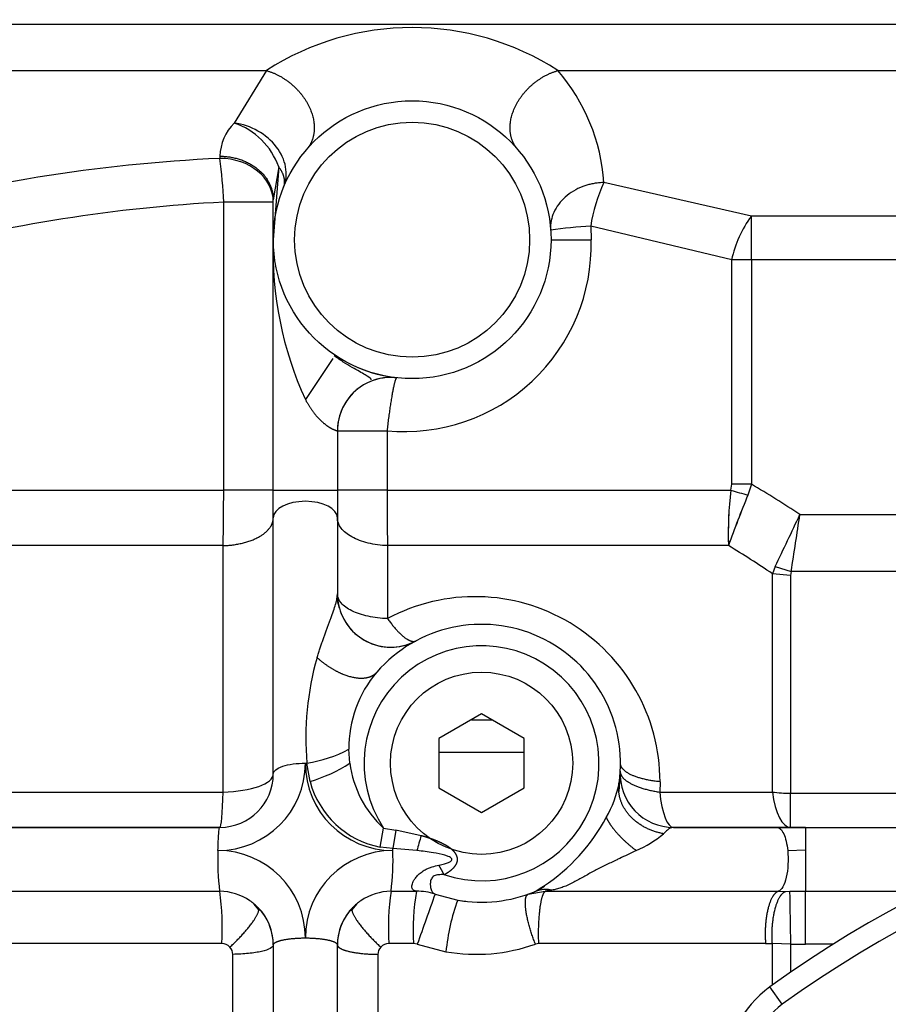
# Model space of a CAD drawing. Units: millimetres. Extents: x 0 to 408, y -8 to 289.
# Drawn here: x 162 to 166, y 92 to 97 of the extents above; entities that cross this region are included whole.
import ezdxf
from ezdxf.enums import TextEntityAlignment as Align

# ---------------------------------------------------------------- set-up
doc = ezdxf.new("R2010")
doc.units = ezdxf.units.MM
for name, color, linetype in [('17410001.2', 7, 'Continuous'), ('17520100_MOTOR_B', 7, 'Continuous'), ('Predeterminado', 7, 'Continuous')]:
    doc.layers.add(name, color=color, linetype=linetype)
doc.styles.add('SEACAD_Arial', font='arial.ttf')
doc.dimstyles.new('SOLE', dxfattribs={"dimtxt": 2.6, "dimasz": 2.08, "dimexe": 1.3, "dimexo": 1.3, "dimgap": 0.65, "dimtad": 1, "dimdec": 0, "dimlfac": 20, "dimdsep": 46, "dimtxsty": 'SEACAD_Arial', "dimblk1": '_SE_FILLED', "dimblk2": '_SE_FILLED', "dimsah": 1, "dimcen": 1.3, "dimadec": 0, "dimazin": 0, "dimtfac": 0.7, "dimtdec": 3, "dimtmove": 0, "dimatfit": 3, "dimfxl": 1, "dimarcsym": 0})

# ---------------------------------------------------------------- blocks, each defined once
blk = doc.blocks.new('SE2')
at = {"layer": '17410001.2', "color": 7, "linetype": 'Continuous'}
blk.add_line((165.1595, 92.4736), (165.101, 92.5547), dxfattribs=at)
for centre, radius, start, end in [((168.3185, 88.094), 5.5, 54.197, 125.803), ((168.3185, 88.094), 5.5, 54.197, 125.803), ((168.3185, 88.094), 5.4, 54.197, 125.803), ((165.3935, 92.1492), 0.5, 125.803, 180), ((165.3935, 92.1492), 0.5, 125.803, 180), ((165.3935, 92.1492), 0.4, 125.803, 180)]:
    blk.add_arc(centre, radius, start, end, dxfattribs=at)
at = {"layer": '17520100_MOTOR_B', "color": 7, "linetype": 'Continuous'}
for p, q in [((150.192, 97.0604), (169.8631, 97.0604)), ((150.067, 96.8429), (162.7446, 96.8429)), ((162.7446, 96.8429), (162.5942, 96.5973)), ((164.1094, 96.8429), (170.1554, 96.8429)), ((162.527, 96.442), (162.527, 96.432)), ((162.8022, 96.3925), (162.777, 96.0514)), ((162.8022, 96.3925), (162.777, 96.2372)), ((165.0151, 96.1619), (164.3248, 96.319)), ((162.777, 96.2272), (162.5447, 96.2272)), ((162.5447, 94.8791), (162.5447, 96.2272)), ((162.777, 96.0514), (162.777, 96.2372)), ((165.0151, 95.9571), (165.0151, 96.1619)), ((166.1889, 96.1619), (165.0151, 96.1619)), ((162.777, 96.0712), (162.777, 96.1129)), ((164.263, 96.1142), (164.2651, 96.0514)), ((164.9227, 95.9571), (164.263, 96.1142)), ((162.777, 94.8791), (162.777, 96.0514)), ((164.077, 96.0514), (164.2651, 96.0514)), ((164.9227, 94.9069), (164.9227, 95.9571)), ((165.0151, 95.9571), (164.9227, 95.9571)), ((165.0151, 95.9571), (165.0151, 94.9069)), ((166.1889, 95.9571), (165.0151, 95.9571)), ((163.0659, 95.5109), (163.0634, 95.5071)), ((163.0553, 95.4951), (162.927, 95.303)), ((163.077, 95.1569), (163.3093, 95.1569)), ((163.077, 95.1569), (163.077, 94.8791)), ((163.3093, 95.1569), (163.3093, 94.8791)), ((161.4896, 94.8791), (162.5447, 94.8791)), ((162.777, 94.8791), (163.077, 94.8791)), ((162.777, 94.7494), (162.777, 94.8791)), ((163.077, 94.8791), (163.077, 94.7494)), ((163.3093, 94.8791), (164.9195, 94.8791)), ((164.9195, 94.8791), (164.9227, 94.9069)), ((165.0151, 94.9069), (164.9227, 94.9069)), ((165.0151, 94.9069), (164.9988, 94.8568)), ((162.777, 93.5514), (162.777, 94.7494)), ((163.077, 94.7494), (163.077, 94.3947)), ((165.2422, 94.7655), (165.9618, 94.7655)), ((162.542, 94.6198), (161.4218, 94.6198)), ((162.542, 93.4668), (162.542, 94.6198)), ((163.312, 94.6198), (163.312, 94.2784)), ((164.9077, 94.6198), (163.312, 94.6198)), ((165.1263, 94.5222), (165.1132, 94.4882)), ((165.1263, 94.5222), (165.2014, 94.499)), ((165.2014, 94.499), (165.1986, 94.4802)), ((166.0026, 94.499), (165.2014, 94.499)), ((165.1986, 94.4802), (165.1132, 94.4882)), ((165.1132, 93.4668), (165.1132, 94.4882)), ((165.1986, 94.4802), (165.1986, 93.4614)), ((163.0862, 94.3275), (163.0748, 94.372)), ((163.752, 93.8323), (163.552, 93.7168)), ((163.952, 93.7168), (163.752, 93.8323)), ((163.952, 93.7168), (163.752, 93.8323)), ((163.8041, 93.8036), (163.7046, 93.8036)), ((163.552, 93.7168), (163.552, 93.4859)), ((163.952, 93.4859), (163.952, 93.7168)), ((163.1359, 93.6014), (163.131, 93.667)), ((163.952, 93.6514), (163.552, 93.6514)), ((162.927, 93.6021), (162.9341, 93.6021)), ((162.9493, 93.5162), (162.9341, 93.6021)), ((164.4007, 93.5598), (164.3943, 93.4691)), ((163.552, 93.4859), (163.752, 93.3704)), ((163.552, 93.4859), (163.752, 93.3704)), ((163.752, 93.3704), (163.952, 93.4859)), ((163.752, 93.3704), (163.952, 93.4859)), ((164.5872, 93.5149), (164.5858, 93.4668)), ((160.7408, 93.4668), (162.542, 93.4668)), ((164.5858, 93.4668), (165.1132, 93.4668)), ((165.1986, 93.3014), (165.1986, 93.4614)), ((165.1986, 93.4614), (166.0054, 93.4614)), ((162.527, 93.3014), (160.6554, 93.3014)), ((160.7189, 93.3014), (162.527, 93.3014)), ((163.2774, 93.2092), (163.293, 93.2983)), ((163.293, 93.2983), (163.3505, 93.2884)), ((164.6506, 93.3014), (165.1352, 93.3014)), ((165.1986, 93.3014), (164.6506, 93.3014)), ((165.1352, 93.3014), (165.1939, 93.3014)), ((165.1939, 93.3014), (165.268, 93.3014)), ((165.268, 93.3014), (165.1986, 93.3014)), ((165.268, 93.3014), (165.936, 93.3014)), ((163.3505, 93.2884), (163.3358, 93.2028)), ((163.4687, 93.2626), (163.3505, 93.2884)), ((163.3358, 93.2028), (163.2774, 93.2092)), ((163.4495, 93.1931), (163.3358, 93.2028)), ((163.336, 93.1931), (163.3358, 93.2028)), ((165.1849, 93.1931), (165.268, 93.1958)), ((165.268, 93.1958), (165.268, 93.0026)), ((164.0473, 93.025), (164.019, 93.0067)), ((160.7131, 93.0023), (162.526, 93.0023)), ((163.3281, 93.0023), (163.4473, 93.0023)), ((163.5345, 92.9889), (163.6401, 92.9611)), ((163.9704, 92.9891), (164.0501, 93.0023)), ((164.0501, 93.0023), (165.141, 93.0023)), ((165.141, 93.0023), (165.1761, 93.0022)), ((165.1761, 93.0022), (165.1942, 93.0023)), ((165.1942, 93.0023), (165.268, 93.0026)), ((165.268, 92.7558), (165.268, 93.0026)), ((165.268, 93.0026), (165.8374, 93.0026)), ((162.7093, 92.9161), (162.688, 92.9427)), ((163.166, 92.9427), (163.1447, 92.9161)), ((163.1447, 92.9161), (163.1315, 92.9072)), ((162.5367, 92.7581), (160.7726, 92.7581)), ((162.777, 92.7514), (162.777, 91.3514)), ((163.077, 91.3514), (163.077, 92.7514)), ((163.4333, 92.7581), (163.3173, 92.7581)), ((163.4512, 92.755), (163.4333, 92.7581)), ((163.4512, 92.755), (163.585, 92.7197)), ((164.0198, 92.7581), (164.0039, 92.7553)), ((165.0814, 92.7581), (164.0198, 92.7581)), ((165.0814, 92.7581), (165.1132, 92.7579)), ((165.1132, 92.5634), (165.1132, 92.7579)), ((165.1986, 92.755), (165.1132, 92.7579)), ((165.1986, 92.755), (165.268, 92.7558)), ((165.1986, 92.755), (165.1986, 92.6235)), ((165.3999, 92.7558), (165.268, 92.7558)), ((162.5876, 91.3498), (162.5876, 92.7074)), ((163.2664, 92.7074), (163.2664, 91.3498))]:
    blk.add_line(p, q, dxfattribs=at)
for centre, radius in [((163.427, 96.0514), 0.65), ((163.427, 96.0514), 0.55), ((163.752, 93.6014), 0.4264)]:
    blk.add_circle(centre, radius, dxfattribs=at)
for centre, radius, start, end in [((163.427, 95.7857), 1.2584, 57.1598, 122.8402), ((163.427, 96.2562), 0.9, 4.0021, 40.6911), ((162.753, 96.4364), 0.2261, 134.6375, 178.6007), ((162.4892, 96.2826), 0.3317, 19.3471, 71.5508), ((162.8984, 88.7023), 7.7386, 92.75092, 105.43404), ((160.2409, 96.1313), 2.3058, 2.385, 7.4942), ((164.9608, 96.0152), 0.7048, 154.4657, 171.9236), ((162.9032, 89.1336), 7.1027, 92.89327, 105.11175), ((165.4393, 95.8472), 0.5282, 143.4377, 167.9964), ((164.3893, 93.7399), 2.3776, 93.0461, 97.5862), ((164.4367, 95.9948), 1.6606, 178.0494, 204.6196), ((163.3908, 96.0278), 0.8746, 264.6564, 1.5465), ((163.427, 96.0514), 0.65, 247.063, 263.6207), ((163.327, 95.157), 0.25, 112.2097, 180.0031), ((163.327, 95.1569), 0.25, 83.6206, 113.0404), ((163.327, 95.157), 0.25, 83.6175, 112.2097), ((163.327, 95.1569), 0.25, 128.0833, 180), ((150.5977, 94.8721), 11.9471, 358.7901, 0.03353), ((175.2569, 94.8721), 11.9476, 179.96649, 181.20986), ((166.4837, 94.678), 1.5771, 172.6758, 182.115), ((166.533, 94.6758), 1.6263, 172.819, 181.9718), ((165.5942, 97.1306), 2.3505, 253.3192, 255.3265), ((162.927, 91.3014), 4.1665, 56.244, 59.9238), ((169.1472, 93.1267), 4.4947, 157.3617, 160.5987), ((170.1993, 92.7224), 5.6215, 157.6862, 160.2742), ((145.3715, 104.0845), 21.9474, 334.1707, 334.87419), ((65.0802, 109.959), 101.3078, 351.222113, 351.374572), ((162.927, 91.3014), 3.8646, 55.5499, 59.1684), ((163.327, 94.3947), 0.25, 180, 195.5648), ((163.721, 93.5149), 0.8662, 0.0002, 118.1791), ((163.327, 94.3947), 0.25, 195.5648, 298.1786), ((163.327, 94.3947), 0.25, 200.4043, 298.1786), ((163.752, 93.6014), 0.65, 351.7669, 138.9941), ((163.752, 93.6014), 0.55, 251.3325, 213.4365), ((164.3047, 93.7194), 1.3756, 164.109, 184.894), ((163.6751, 93.6743), 0.5441, 139.4785, 180.7743), ((162.8387, 94.2225), 0.6277, 278.7424, 297.7536), ((162.518, 93.6021), 0.409, 270.0111, 359.9981), ((163.336, 93.6021), 0.409, 180.0027, 270), ((162.7356, 94.2314), 0.7465, 286.6349, 302.4324), ((163.6239, 93.6621), 0.4917, 187.0948, 227.7149), ((162.527, 93.5514), 0.25, 270, 359.9999), ((164.6506, 93.5514), 0.25, 176.8124, 270.0028), ((163.3579, 93.6241), 0.4226, 194.7941, 259.0196), ((163.8972, 93.6033), 0.5071, 329.8004, 349.2), ((163.5571, 93.7637), 0.8823, 303.3365, 331.9088), ((200.488, 93.2415), 35.2201, 179.90254, 180.07433), ((164.2706, 93.6719), 0.5209, 293.2004, 309.819), ((163.5282, 93.1393), 1.0116, 176.9502, 187.7818), ((162.518, 92.7841), 0.409, 0.003, 89.9879), ((163.336, 92.7841), 0.409, 90.0005, 179.9968), ((162.3205, 93.1399), 1.0169, 352.2212, 2.9957), ((163.5571, 93.7637), 0.8823, 300.1022, 303.3365), ((162.5254, 92.7507), 0.2516, 55.5142, 89.8778), ((161.2495, 92.8235), 1.2889, 357.0876, 7.9723), ((163.3286, 92.7508), 0.2515, 90.1141, 124.4906), ((164.605, 92.8235), 1.2894, 172.0278, 182.9088), ((164.436, 92.8231), 1.0048, 169.728, 183.7132), ((163.4546, 92.7605), 0.2419, 70.7273, 91.7339), ((217.8918, 73.4934), 57.7477, 160.269464, 160.515785), ((163.752, 93.6014), 0.65, 260.0825, 292.3919), ((164.0536, 92.866), 0.1448, 104.0221, 111.8772), ((164.0536, 92.866), 0.1448, 78.8384, 104.0221), ((164.222, 92.1489), 0.8706, 99.2789, 101.3887), ((180.1286, 93.1448), 14.9351, 180.54683, 181.49553), ((162.5254, 92.7507), 0.2516, 49.7282, 55.5142), ((162.5254, 92.7507), 0.2516, 43.9358, 49.7282), ((163.3286, 92.7508), 0.2515, 130.2734, 136.0723), ((163.3286, 92.7508), 0.2515, 124.4906, 130.2734), ((164.6056, 92.6141), 1.026, 160.2309, 174.0879), ((163.752, 93.6014), 0.65, 260.0825, 263.4604), ((162.527, 92.7514), 0.25, 38.445, 44.0834), ((162.5271, 92.7514), 0.25, 359.9968, 44.0869), ((162.527, 92.7514), 0.25, 0.0003, 38.445), ((163.327, 92.7514), 0.25, 135.913, 180.0032), ((163.327, 92.7514), 0.25, 141.3117, 179.9996), ((163.327, 92.7514), 0.25, 135.9166, 141.3117), ((162.5353, 92.7054), 0.0527, 42.744, 88.4088), ((163.3186, 92.7057), 0.0524, 91.4662, 137.3892), ((163.727, 93.5313), 0.8238, 260.0748, 289.6368), ((162.5392, 92.7074), 0.0484, 359.9713, 44.1114), ((163.3149, 92.7074), 0.0485, 135.9147, 180.0028)]:
    blk.add_arc(centre, radius, start, end, dxfattribs=at)
for centre, major_axis, ratio, start_param, end_param in [((162.527, 96.2272), (0.25, 0), 0.819152, 0, 1.570796), ((162.927, 94.7494), (-0.15, 0), 0.518509, 4.712389, 6.283185), ((162.927, 94.7494), (-0.15, 0), 0.518508, 3.141593, 4.712389), ((162.527, 93.5514), (0.25, 0), 0.33896, 4.772576, 6.283185), ((162.527, 93.5514), (0, -0.25), 0.06392, 0, 1.225638), ((164.6506, 93.5514), (0, -0.25), 0.275434, 5.057547, 6.283185), ((165.1986, 93.5514), (-0.25, 0), 0.36, 1.222192, 1.570796), ((165.1986, 93.5514), (0, 0.25), 0.362995, 1.915955, 3.141593)]:
    blk.add_ellipse(centre, major_axis=major_axis, ratio=ratio, start_param=start_param, end_param=end_param, dxfattribs=at)
for points, degree, knots in [([(162.7446, 96.8429), (162.7924, 96.8294), (162.8403, 96.8042), (162.8836, 96.7686), (162.9521, 96.6839), (162.976, 96.5893), (162.9745, 96.5439), (162.9597, 96.5049), (162.9342, 96.4751)], 5, [0, 0, 0, 0, 0, 0, 0.5, 0.5, 0.5, 1, 1, 1, 1, 1, 1]), ([(163.9199, 96.4751), (163.8943, 96.5049), (163.8795, 96.5439), (163.878, 96.5893), (163.9019, 96.6839), (163.9704, 96.7686), (164.0137, 96.8042), (164.0616, 96.8294), (164.1094, 96.8429)], 5, [0, 0, 0, 0, 0, 0, 0.5, 0.5, 0.5, 1, 1, 1, 1, 1, 1]), ([(162.8255, 96.2978), (162.8374, 96.3268), (162.8405, 96.3593), (162.8287, 96.4245), (162.8136, 96.4571), (162.7687, 96.5153), (162.7388, 96.5408), (162.6707, 96.5793), (162.6324, 96.5921), (162.5942, 96.5973)], 3, [0, 0, 0, 0, 0.25, 0.25, 0.5, 0.5, 0.75, 0.75, 1, 1, 1, 1]), ([(164.3248, 96.319), (164.3178, 96.3187), (164.304, 96.3181), (164.2836, 96.3154), (164.2638, 96.3116), (164.2445, 96.3065), (164.2164, 96.297), (164.1807, 96.2799), (164.1425, 96.252), (164.1111, 96.218), (164.0891, 96.1806), (164.0761, 96.1395), (164.0744, 96.1114), (164.0754, 96.0967), (164.0754, 96.0967)], 3, [0, 0, 0, 0, 0.05159, 0.102099, 0.151827, 0.201102, 0.250282, 0.374206, 0.500184, 0.621012, 0.750085, 0.867324, 0.999923, 1, 1, 1, 1]), ([(163.2359, 95.3956), (163.2358, 95.3967), (163.2335, 95.4023), (163.2164, 95.4139), (163.1815, 95.4336), (163.147, 95.453), (163.1048, 95.4782), (163.0774, 95.4974), (163.0613, 95.5087)], 3, [0.1789091, 0.1789091, 0.1789091, 0.1789091, 0.2446693, 0.4984052, 0.6260323, 0.7523226, 0.8767556, 1, 1, 1, 1]), ([(162.927, 95.303), (162.9394, 95.281), (162.9525, 95.2603), (162.9662, 95.2414), (162.9863, 95.2176), (163.0052, 95.1996), (163.011, 95.1945), (163.0335, 95.1762), (163.0515, 95.1662), (163.0618, 95.1621), (163.0716, 95.1586), (163.0759, 95.1573), (163.0766, 95.157), (163.077, 95.1569), (163.077, 95.1569)], 5, [0, 0, 0, 0, 0, 0, 0.297531, 0.297531, 0.297531, 0.433088, 0.433088, 0.433088, 0.850467, 0.850467, 0.850467, 1, 1, 1, 1, 1, 1]), ([(163.312, 94.6198), (163.2806, 94.6208), (163.2495, 94.6249), (163.1925, 94.6388), (163.1666, 94.6485), (163.1234, 94.6723), (163.1062, 94.6864), (163.083, 94.7168), (163.077, 94.7331), (163.077, 94.7494)], 3, [0, 0, 0, 0, 0.25, 0.25, 0.5, 0.5, 0.75, 0.75, 1, 1, 1, 1]), ([(162.9817, 94.0961), (162.9839, 94.1029), (162.9881, 94.1166), (162.9948, 94.1366), (163.0015, 94.1562), (163.0082, 94.1753), (163.0149, 94.194), (163.0216, 94.2121), (163.0282, 94.2297), (163.0346, 94.2468), (163.0408, 94.2633), (163.0494, 94.2863), (163.0594, 94.3142), (163.0676, 94.3405), (163.0725, 94.3596), (163.0742, 94.3685), (163.0749, 94.3727)], 3, [0.0000157, 0.0000157, 0.0000157, 0.0000157, 0.0560622, 0.1117645, 0.1671142, 0.2221189, 0.2767864, 0.3311245, 0.3851412, 0.438845, 0.4922445, 0.5453486, 0.6671622, 0.7835286, 0.8431623, 0.8975411, 0.8975411, 0.8975411, 0.8975411]), ([(163.0749, 94.3727), (163.075, 94.3728), (163.0757, 94.3769), (163.0767, 94.3845), (163.0769, 94.3914), (163.077, 94.3947)], 3, [0.8975411, 0.8975411, 0.8975411, 0.8975411, 0.899081, 0.951339, 1, 1, 1, 1]), ([(163.312, 94.2784), (163.2806, 94.2793), (163.2495, 94.283), (163.1925, 94.2954), (163.1666, 94.3041), (163.1234, 94.3255), (163.1062, 94.3381), (163.083, 94.3654), (163.077, 94.38), (163.077, 94.3947)], 3, [0, 0, 0, 0, 0.25, 0.25, 0.5, 0.5, 0.75, 0.75, 1, 1, 1, 1]), ([(162.9817, 94.0961), (163.0114, 94.0695), (163.0441, 94.0461), (163.078, 94.027), (163.1448, 94), (163.2028, 93.9966), (163.2279, 94.0013), (163.2477, 94.012), (163.2615, 94.0279)], 5, [0, 0, 0, 0, 0, 0, 0.5, 0.5, 0.5, 1, 1, 1, 1, 1, 1]), ([(162.777, 93.5514), (162.777, 93.558), (162.7809, 93.5646), (162.7959, 93.5769), (162.8071, 93.5825), (162.8348, 93.5919), (162.8515, 93.5957), (162.8877, 93.6008), (162.9074, 93.6021), (162.927, 93.6021)], 3, [0, 0, 0, 0, 0.25, 0.25, 0.5, 0.5, 0.75, 0.75, 1, 1, 1, 1]), ([(164.3355, 93.3482), (164.3355, 93.3482), (164.3355, 93.3482), (164.3355, 93.3482), (164.3355, 93.3482), (164.3355, 93.3482), (164.3481, 93.3205), (164.3701, 93.2888), (164.4006, 93.2551), (164.4368, 93.2224), (164.4758, 93.1931)], 5, [0, 0, 0, 0, 0, 0, 0.000001, 0.000001, 0.000001, 0.000001, 0.000001, 1, 1, 1, 1, 1, 1]), ([(162.5181, 93.1931), (162.5183, 93.2086), (162.5188, 93.2233), (162.5199, 93.2498), (162.5206, 93.2616), (162.5222, 93.281), (162.5231, 93.2885), (162.525, 93.2987), (162.526, 93.3014), (162.527, 93.3014)], 3, [0, 0, 0, 0, 0.25, 0.25, 0.5, 0.5, 0.75, 0.75, 1, 1, 1, 1]), ([(164.6506, 93.3014), (164.6493, 93.3013), (164.6466, 93.3012), (164.6425, 93.3004), (164.6377, 93.2988), (164.6321, 93.2962), (164.6253, 93.2917), (164.6183, 93.2859), (164.6111, 93.2791), (164.6064, 93.2741), (164.6041, 93.2718)], 3, [0, 0, 0, 0, 0.092831, 0.185767, 0.27881, 0.420005, 0.561069, 0.724321, 0.870641, 1, 1, 1, 1]), ([(165.1352, 93.3014), (165.1407, 93.3014), (165.1463, 93.2987), (165.1568, 93.2885), (165.1618, 93.281), (165.1707, 93.2616), (165.1746, 93.2498), (165.181, 93.2233), (165.1834, 93.2086), (165.1849, 93.1931)], 3, [0, 0, 0, 0, 0.25, 0.25, 0.5, 0.5, 0.75, 0.75, 1, 1, 1, 1]), ([(163.576, 93.0803), (163.5845, 93.0848), (163.593, 93.0898), (163.6011, 93.0951), (163.6133, 93.1042), (163.6242, 93.1156), (163.6278, 93.1199), (163.6338, 93.1285), (163.638, 93.139), (163.6394, 93.1443), (163.64, 93.1539), (163.6381, 93.1628), (163.6369, 93.1663), (163.633, 93.1757), (163.6274, 93.1836), (163.6233, 93.1883), (163.6132, 93.1984), (163.6022, 93.2067), (163.5956, 93.2112), (163.5722, 93.2255), (163.5477, 93.2364), (163.5307, 93.2431), (163.5077, 93.2511), (163.4845, 93.2581), (163.4792, 93.2597), (163.474, 93.2612), (163.4687, 93.2626), (163.4687, 93.2626), (163.4687, 93.2626), (163.4687, 93.2626), (163.4687, 93.2626), (163.4687, 93.2626)], 5, [0, 0, 0, 0, 0, 0, 0.160496, 0.160496, 0.160496, 0.242627, 0.242627, 0.242627, 0.316383, 0.316383, 0.316383, 0.367132, 0.367132, 0.367132, 0.458906, 0.458906, 0.458906, 0.587663, 0.587663, 0.587663, 0.906055, 0.906055, 0.906055, 0.999985, 0.999985, 0.999985, 0.999985, 0.999985, 1, 1, 1, 1, 1, 1]), ([(163.5524, 93.1247), (163.5611, 93.1266), (163.5762, 93.1299), (163.5953, 93.1362), (163.6072, 93.1421), (163.6137, 93.1487), (163.6125, 93.1561), (163.6055, 93.1614), (163.5946, 93.1668), (163.5679, 93.1754), (163.519, 93.1849), (163.4751, 93.1901), (163.4495, 93.1931)], 3, [0, 0, 0, 0, 0.11044, 0.19272, 0.24828, 0.276516, 0.299185, 0.331236, 0.381601, 0.451243, 0.678597, 1, 1, 1, 1]), ([(164.4758, 93.1931), (164.4758, 93.1931), (164.4593, 93.185), (164.4308, 93.1714), (164.3969, 93.1554), (164.3635, 93.1398), (164.3258, 93.1216), (164.277, 93.0967), (164.2295, 93.0701), (164.1908, 93.048), (164.1628, 93.0342), (164.1466, 93.0272), (164.1346, 93.0225), (164.1235, 93.0186), (164.1125, 93.0153), (164.1019, 93.0124), (164.0916, 93.01), (164.085, 93.0086), (164.0816, 93.0081), (164.0816, 93.0081)], 3, [0, 0, 0, 0, 0.000068, 0.129224, 0.219525, 0.255946, 0.379695, 0.500683, 0.620295, 0.741412, 0.803698, 0.839242, 0.867554, 0.896275, 0.923866, 0.950333, 0.975686, 0.999931, 1, 1, 1, 1]), ([(165.1849, 93.1931), (165.187, 93.1722), (165.1875, 93.15), (165.1852, 93.107), (165.1824, 93.0862), (165.1741, 93.05), (165.1685, 93.0346), (165.1557, 93.012), (165.1484, 93.0048), (165.141, 93.0023)], 3, [0, 0, 0, 0, 0.25, 0.25, 0.5, 0.5, 0.75, 0.75, 1, 1, 1, 1]), ([(163.4473, 93.0023), (163.4461, 93.0025), (163.4436, 93.003), (163.4403, 93.0039), (163.4373, 93.005), (163.4347, 93.0064), (163.4312, 93.0088), (163.4276, 93.0128), (163.4253, 93.0196), (163.4253, 93.028), (163.4276, 93.0377), (163.4321, 93.0486), (163.4398, 93.0617), (163.4515, 93.0764), (163.4684, 93.0915), (163.4863, 93.1027), (163.5041, 93.111), (163.5253, 93.1185), (163.5418, 93.1225), (163.5524, 93.1247), (163.5524, 93.1247)], 3, [0, 0, 0, 0, 0.025364, 0.050358, 0.075043, 0.09948, 0.123734, 0.184209, 0.243761, 0.303219, 0.362598, 0.4232, 0.484004, 0.569617, 0.655735, 0.746016, 0.808932, 0.877325, 0.999882, 1, 1, 1, 1]), ([(163.576, 93.0803), (163.5676, 93.0804), (163.5521, 93.0807), (163.5293, 93.0763), (163.5146, 93.06), (163.5117, 93.0413), (163.5122, 93.0225), (163.5165, 93.0059), (163.5237, 92.9943), (163.5312, 92.9905), (163.5345, 92.9889)], 3, [0, 0, 0, 0, 0.132631, 0.247393, 0.351466, 0.469324, 0.58153, 0.736818, 0.883515, 1, 1, 1, 1]), ([(162.777, 92.7514), (162.777, 92.7458), (162.7722, 92.7402), (162.7534, 92.7299), (162.7395, 92.7251), (162.7047, 92.717), (162.6838, 92.7137), (162.6379, 92.7091), (162.6129, 92.7077), (162.5876, 92.7074)], 3, [0, 0, 0, 0, 0.25, 0.25, 0.5, 0.5, 0.75, 0.75, 1, 1, 1, 1])]:
    blk.add_open_spline(points, degree=degree, knots=knots, dxfattribs=at)
for points, degree in [([(162.527, 96.442), (162.6056, 96.442), (162.6842, 96.4168), (162.7463, 96.3659), (162.777, 96.3015), (162.777, 96.2372)], 5), ([(162.8255, 96.2978), (162.8336, 96.3175), (162.8325, 96.3411), (162.8215, 96.3668), (162.8022, 96.3925)], 4), ([(163.3548, 95.4054), (163.3493, 95.406), (163.3403, 95.3758), (163.329, 95.3139), (163.318, 95.2354), (163.3093, 95.1569)], 5), ([(162.777, 94.8791), (162.777, 94.8791), (162.749, 94.8791), (162.6924, 94.8791), (162.6195, 94.8791), (162.5447, 94.8791)], 5), ([(163.3093, 94.8791), (163.2345, 94.8791), (163.1616, 94.8791), (163.1051, 94.8791), (163.077, 94.8791), (163.077, 94.8791)], 5), ([(162.542, 94.6198), (162.6174, 94.6222), (162.6912, 94.6393), (162.7486, 94.6709), (162.777, 94.7102), (162.777, 94.7494)], 5), ([(163.312, 94.2784), (163.3436, 94.2335), (163.3762, 94.1967), (163.4062, 94.1732), (163.4297, 94.1661), (163.4451, 94.1743)], 5), ([(164.5872, 93.5149), (164.524, 93.521), (164.4663, 93.5344), (164.4234, 93.5545), (164.402, 93.5779), (164.402, 93.6014)], 5), ([(164.401, 93.5653), (164.3997, 93.5412), (164.4203, 93.5159), (164.4634, 93.4929), (164.5218, 93.4761), (164.5858, 93.4668)], 5), ([(164.3943, 93.4686), (164.3936, 93.4766), (164.3933, 93.4846), (164.3935, 93.4925), (164.3942, 93.5004), (164.3953, 93.5083)], 5), ([(164.6041, 93.2718), (164.5382, 93.2834), (164.4757, 93.313), (164.4268, 93.359), (164.3994, 93.4136), (164.3943, 93.4686)], 5), ([(163.4687, 93.2626), (163.4622, 93.2391), (163.4557, 93.2156), (163.4495, 93.1931)], 3), ([(163.576, 93.0803), (163.5681, 93.0952), (163.5602, 93.1101), (163.5524, 93.1247)], 3), ([(164.0039, 92.7553), (163.9785, 92.8188), (163.9581, 92.8891), (163.9494, 92.95), (163.9549, 92.9836), (163.9704, 92.9891)], 5), ([(164.0198, 92.7581), (164.0171, 92.8238), (164.0193, 92.8961), (164.0271, 92.9589), (164.0383, 92.9947), (164.0501, 93.0023)], 5), ([(165.141, 93.0023), (165.1178, 92.9947), (165.0956, 92.9589), (165.0803, 92.8961), (165.0761, 92.8238), (165.0814, 92.7581)], 5), ([(165.1132, 92.7579), (165.1085, 92.8238), (165.1136, 92.8964), (165.1298, 92.9594), (165.1526, 92.995), (165.1761, 93.0022)], 5), ([(162.574, 92.7412), (162.6232, 92.7867), (162.671, 92.8386), (162.7051, 92.886), (162.7161, 92.9155), (162.7066, 92.9253)], 5), ([(163.1474, 92.9253), (163.138, 92.9155), (163.1489, 92.886), (163.183, 92.8386), (163.2308, 92.7867), (163.2801, 92.7412)], 5), ([(162.777, 92.7514), (162.777, 92.7616), (162.7955, 92.7719), (162.8327, 92.78), (162.8799, 92.7841), (162.927, 92.7841)], 5), ([(162.927, 92.7841), (162.9741, 92.7841), (163.0213, 92.78), (163.0586, 92.7719), (163.077, 92.7616), (163.077, 92.7514)], 5), ([(163.077, 92.7514), (163.077, 92.738), (163.1, 92.7246), (163.1463, 92.7139), (163.2058, 92.7081), (163.2664, 92.7074)], 5)]:
    blk.add_open_spline(points, degree=degree, dxfattribs=at)
blk = doc.blocks.new('DMBLK18')
at = {"layer": 'Predeterminado', "linetype": 'Continuous'}
for points in [[(100.832, 62.4724), (100.832, 63.1657), (98.752, 62.819)], [(179.2471, 62.4724), (181.3271, 62.819), (179.2471, 63.1657)]]:
    blk.add_hatch(color=7, dxfattribs=at).paths.add_polyline_path(points)
at = {"layer": 'Predeterminado', "color": 7, "linetype": 'Continuous'}
for p, q in [((181.3271, 97.7442), (181.3271, 61.519)), ((98.752, 80.3514), (98.752, 61.519)), ((98.752, 62.819), (181.3271, 62.819))]:
    blk.add_line(p, q, dxfattribs=at)
at = {"layer": 'Predeterminado', "color": 7, "linetype": 'Continuous', "style": 'SEACAD_Arial'}
blk.add_text('1652', height=2.6, dxfattribs=at).set_placement((135.97, 66.069), align=Align.TOP_LEFT)
blk = doc.blocks.new('_SE_FILLED')
at = {"color": 0}
blk.add_line((0, 0), (-1, 0), dxfattribs=at)
blk.add_solid([(0, 0), (-1, -0.1665), (-1, 0.1665), (0, 0)], dxfattribs=at)

msp = doc.modelspace()

# ---------------------------------------------------------------- block references
at = {"layer": 'Predeterminado'}
msp.add_blockref('SE2', (0, 0), dxfattribs=at)

# ---------------------------------------------------------------- dimensions: what is measured, and where the dimension line sits
at = {"layer": 'Predeterminado', "color": 7, "linetype": 'Continuous'}
dim = msp.add_linear_dim(base=(181.32709, 62.81904), p1=(98.75201, 101.45136), p2=(181.32709, 99.04418), text='\\A1;<>', dimstyle='SOLE', dxfattribs=at)
dim.commit()
dim.dimension.update_dxf_attribs({"geometry": 'DMBLK18', "text_midpoint": (140.03955, 62.81904), "dimtype": 160})

doc.saveas('drawing.dxf')
